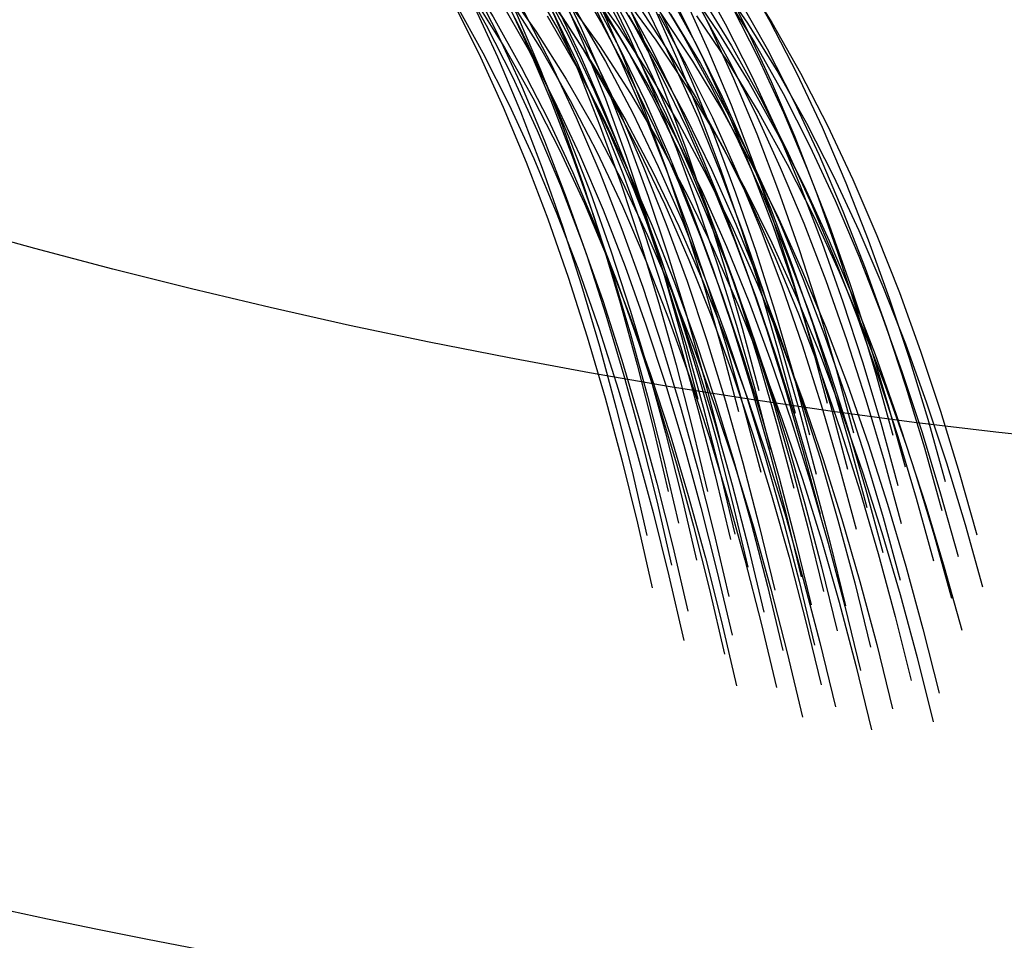
# Model space of a CAD drawing. Units: millimetres. Extents: x 127935 to 1030822, y 338935 to 1061189.
# Drawn here: x 553532 to 560828, y 442080 to 448903 of the extents above; entities that cross this region are included whole.
import ezdxf

# ---------------------------------------------------------------- set-up
doc = ezdxf.new("R2010")
doc.units = ezdxf.units.MM
doc.header["$LTSCALE"] = 10000
doc.layers.add('FP_DIKEAREA', color=7, linetype='CONTINUOUS', true_color=0x506e3f)
doc.layers.add('FP_SICL1', color=7, linetype='CONTINUOUS', lineweight=30)
doc.layers.add('FP_SICL2', color=7, linetype='CONTINUOUS', lineweight=30)
doc.layers.add('FPW_SIMLY', color=7, linetype='CONTINUOUS')

msp = doc.modelspace()

# ---------------------------------------------------------------- linework, layer by layer
at = {"layer": 'FP_DIKEAREA'}
msp.add_3dface([(543111.085, 486170.006), (543111.085, 402970.006), (677111.085, 402970.006), (677111.085, 486170.006)], dxfattribs=at)
at = {"layer": 'FP_SICL1', "color": 30, "linetype": 'Continuous'}
for centre, radius in [((566328.76, 493367.78, 1500), 78038.64), ((566328.76, 493467.78, 1500), 60538.64), ((566328.76, 493967.78, 1500), 48438.64)]:
    msp.add_circle(centre, radius, dxfattribs=at)
at = {"layer": 'FP_SICL2', "color": 220, "linetype": 'Continuous'}
for radius in [78038.64, 60638.64]:
    msp.add_circle((566328.76, 501567.78, 10000), radius, dxfattribs=at)
at = {"layer": 'FPW_SIMLY', "color": 4}
for points in [[(553165.809, 453192.037, 30510.735), (553586.414, 453067.827, 29347.461), (553984.791, 452918.473, 28147.662), (554361.849, 452745.002, 26914.072), (554718.479, 452548.423, 25649.311), (555055.562, 452329.733, 24355.874), (555373.963, 452089.908, 23036.125), (555674.53, 451829.912, 21692.291), (555958.099, 451550.685, 20326.461), (556225.483, 451253.151, 18940.586), (556477.476, 450938.207, 17536.479), (556714.852, 450606.727, 16115.82), (556938.36, 450259.56, 14680.161), (557148.725, 449897.525, 13230.927), (557346.644, 449521.412, 11769.429), (557532.79, 449131.982, 10296.864), (557707.81, 448729.964, 8814.326), (557872.319, 448316.058, 7322.81), (558026.91, 447890.932, 5823.222), (558172.146, 447455.223, 4316.381), (558308.564, 447009.539, 2803.032), (558436.674, 446554.458, 1283.847), (558556.96, 446090.526, -240.568)], [(553484.168, 453192.844, 31110.038), (553940.517, 453097.227, 29976.55), (554373.294, 452975.557, 28803.611), (554783.433, 452828.867, 27594.024), (555171.852, 452658.17, 26350.496), (555539.452, 452464.463, 25075.62), (555887.119, 452248.726, 23771.871), (556215.728, 452011.923, 22441.594), (556526.133, 451755.001, 21087.006), (556819.177, 451478.89, 19710.184), (557095.681, 451184.498, 18313.073), (557356.446, 450872.711, 16897.483), (557602.254, 450544.392, 15465.094), (557833.86, 450200.377, 14017.459), (558051.998, 449841.476, 12556.009), (558257.374, 449468.469, 11082.057), (558450.669, 449082.11, 9596.81), (558632.536, 448683.121, 8101.369), (558803.603, 448272.194, 6596.738), (558964.469, 447849.992, 5083.831), (559115.706, 447417.148, 3563.48), (559257.861, 446974.266, 2036.438), (559391.451, 446521.918, 503.388), (559516.972, 446060.65, -1035.055)], [(553529.278, 453212.388, 30191.429), (553955.666, 453090.219, 29022.693), (554359.642, 452942.932, 27817.391), (554742.116, 452771.551, 26578.239), (555103.986, 452577.08, 25307.841), (555446.134, 452360.507, 24008.68), (555769.428, 452122.806, 22683.109), (556074.721, 451864.931, 21333.347), (556362.849, 451587.821, 19961.475), (556634.629, 451292.39, 18569.44), (556890.859, 450979.533, 17159.053), (557132.314, 450650.119, 15731.992), (557359.747, 450304.991, 14289.807), (557573.884, 449944.963, 12833.927), (557775.429, 449570.824, 11365.664), (557965.056, 449183.329, 9886.218), (558143.416, 448783.207, 8396.686), (558311.128, 448371.153, 6898.069), (558468.788, 447947.835, 5391.274), (558616.963, 447513.887, 3877.13), (558756.194, 447069.915, 2356.382), (558886.996, 446616.497, 829.71), (559009.856, 446154.18, -702.276)], [(553296.713, 453149.128, 31315.805), (553749.884, 453052.012, 30185.734), (554179.576, 452928.843, 29016.209), (554586.725, 452780.656, 27810.046), (554972.243, 452608.466, 26569.961), (555337.031, 452413.272, 25298.558), (555681.974, 452196.057, 23998.32), (556007.944, 451957.786, 22671.602), (556315.796, 451699.41, 21320.623), (556606.37, 451421.86, 19947.468), (556880.487, 451126.048, 18554.085), (557138.947, 450812.862, 17142.287), (557382.53, 450483.166, 15713.755), (557611.991, 450137.799, 14270.042), (557828.061, 449777.573, 12812.579), (558031.446, 449403.27, 11342.681), (558222.826, 449015.644, 9861.551), (558402.851, 448615.419, 8370.289), (558572.149, 448203.289, 6869.898), (558731.315, 447779.916, 5361.29), (558880.922, 447345.935, 3845.293), (559021.513, 446901.949, 2322.658), (559153.604, 446448.531, 794.066), (559277.69, 445986.229, -739.871)], [(553411.325, 453093.503, 30419.139), (553835.697, 452969.227, 29253.837), (554237.703, 452819.879, 28051.95), (554618.254, 452646.479, 26816.207), (554978.246, 452450.033, 25549.224), (555318.562, 452231.529, 24253.493), (555640.068, 451991.94, 22931.375), (555943.619, 451732.223, 21585.097), (556230.05, 451453.314, 20216.747), (556500.179, 451156.131, 18828.275), (556754.804, 450841.567, 17421.495), (556994.7, 450510.492, 15998.091), (557220.62, 450163.749, 14559.613), (557433.291, 449802.155, 13107.491), (557633.416, 449426.497, 11643.037), (557821.669, 449037.531, 10167.452), (557998.701, 448635.984, 8681.831), (558165.131, 448222.553, 7187.174), (558321.553, 447797.904, 5684.389), (558468.536, 447362.673, 4174.299), (558606.618, 446917.464, 2657.652), (558736.313, 446462.853, 1135.122), (558858.11, 445999.388, -392.681)], [(553138.684, 453018.194, 30722.564), (553558.647, 452891.616, 29562.214), (553956.376, 452739.973, 28365.296), (554332.779, 452564.291, 27134.555), (554688.75, 452365.575, 25872.622), (555025.169, 452144.819, 24582.002), (555342.902, 451902.998, 23265.065), (555642.801, 451641.073, 21924.048), (555925.701, 451359.985, 20561.046), (556192.418, 451060.653, 19178.014), (556443.747, 450743.975, 17776.77), (556680.463, 450410.824, 16358.999), (556903.317, 450062.047, 14926.252), (557113.035, 449698.461, 13479.96), (557310.317, 449320.855, 12021.433), (557495.836, 448929.99, 10551.87), (557670.238, 448526.592, 9072.364), (557834.143, 448111.362, 7583.911), (557988.142, 447684.964, 6087.416), (558132.799, 447248.035, 4583.699), (558268.652, 446801.182, 3073.502), (558396.212, 446344.979, 1557.497), (558515.964, 445879.975, 36.289), (558628.367, 445406.687, -1489.576)], [(553386.52, 453007.688, 31396.262), (553841.034, 452909.091, 30267.04), (554272.006, 452784.524, 29098.307), (554680.37, 452635.016, 27892.885), (555067.042, 452461.578, 26653.493), (555432.923, 452265.206, 25382.741), (555778.901, 452046.876, 24083.115), (556105.849, 451807.554, 22756.973), (556414.625, 451548.184, 21406.539), (556706.071, 451269.696, 20033.902), (556981.008, 450972.998, 18641.011), (557240.241, 450658.974, 17229.683), (557484.551, 450328.488, 15801.601), (557714.696, 449982.375, 14358.322), (557931.408, 449621.444, 12901.277), (558135.395, 449246.476, 11431.785), (558327.34, 448858.222, 9951.049), (558507.896, 448457.405, 8460.172), (558677.69, 448044.715, 6960.157), (558837.321, 447620.815, 5451.917), (558987.363, 447186.337, 3936.283), (559128.362, 446741.881, 2414.005), (559260.835, 446288.02, 885.765), (559385.277, 445825.3, -647.822)], [(553160.742, 452941.934, 31655.78), (553611.418, 452841.358, 30530.834), (554038.665, 452714.818, 29366.371), (554443.413, 452563.347, 28165.227), (554826.577, 452387.956, 26930.138), (555189.057, 452189.643, 25663.724), (555531.737, 451969.389, 24368.483), (555855.489, 451728.161, 23046.783), (556161.171, 451466.907, 21700.856), (556449.623, 451186.559, 20332.795), (556721.666, 450888.028, 18944.556), (556978.102, 450572.202, 17537.958), (557219.712, 450239.945, 16114.687), (557447.251, 449892.096, 14676.301), (557661.452, 449529.467, 13224.231), (557863.022, 449152.839, 11759.794), (558052.638, 448762.966, 10284.193), (558230.955, 448360.571, 8798.528), (558398.598, 447946.346, 7303.8), (558556.163, 447520.954, 5800.921), (558704.222, 447085.028, 4290.716), (558843.317, 446639.169, 2773.934), (558973.967, 446183.951, 1251.252), (559096.662, 445719.917, -276.719)], [(553307.01, 452929.222, 30683.453), (553729.532, 452802.329, 29522.026), (554129.723, 452650.43, 28323.983), (554508.492, 452474.547, 27092.068), (554866.737, 452275.681, 25828.909), (555205.339, 452054.821, 24537.009), (555525.167, 451812.939, 23218.74), (555827.074, 451550.99, 21876.337), (556111.897, 451269.913, 20511.896), (556380.455, 450970.622, 19127.373), (556633.547, 450654.014, 17724.588), (556871.948, 450320.957, 16305.225), (557096.411, 449972.293, 14870.839), (557307.666, 449608.84, 13422.861), (557506.415, 449231.383, 11962.604), (557693.333, 448840.679, 10491.268), (557869.07, 448437.455, 9009.95), (558034.246, 448022.406, 7519.648), (558189.456, 447596.197, 6021.267), (558335.265, 447159.464, 4515.63), (558472.215, 446712.809, 3003.483), (558600.818, 446256.809, 1485.498), (558721.562, 445792.008, -37.717)], [(553321.648, 452912.352, 29728.407), (553715.837, 452759.802, 28534.482), (554088.82, 452583.181, 27306.785), (554441.489, 452383.501, 26047.951), (554774.723, 452161.76, 24760.494), (555089.384, 451918.937, 23446.789), (555386.323, 451655.997, 22109.075), (555666.372, 451373.885, 20749.451), (555930.345, 451073.525, 19369.875), (556179.036, 450755.819, 17972.165), (556413.217, 450421.642, 16558.004), (556633.637, 450071.843, 15128.946), (556841.019, 449707.246, 13686.418), (557036.06, 449328.64, 12231.728), (557219.432, 448936.789, 10766.074), (557391.778, 448532.422, 9290.545), (557553.715, 448116.239, 7806.136), (557705.831, 447688.908, 6313.747), (557848.689, 447251.068, 4814.196), (557982.822, 446803.325, 3308.222), (558108.739, 446346.255, 1796.492), (558226.923, 445880.407, 279.609), (558337.83, 445406.3, -1241.883)], [(553107.474, 452805.466, 31847.832), (553557.119, 452702.795, 30725.706), (553983.346, 452574.223, 29564.02), (554387.087, 452420.781, 28365.62), (554769.255, 452243.478, 27133.254), (555130.75, 452043.309, 25869.552), (555472.458, 451821.255, 24577.02), (555795.251, 451578.28, 23258.035), (556099.987, 451315.334, 21914.833), (556387.507, 451033.345, 20549.515), (556658.635, 450733.226, 19164.04), (556914.172, 450415.862, 17760.233), (557154.9, 450082.119, 16339.781), (557381.576, 449732.834, 14904.243), (557594.933, 449368.818, 13455.055), (557795.678, 448990.852, 11993.532), (557984.491, 448599.688, 10520.88), (558162.025, 448196.05, 9038.197), (558328.906, 447780.629, 7546.484), (558485.732, 447354.086, 6046.653), (558633.073, 446917.053, 4539.527), (558771.474, 446470.131, 3025.855), (558901.45, 446013.892, 1506.313), (559023.495, 445548.878, -18.489)], [(553310.727, 452738.85, 30886.676), (553733.088, 452609.543, 29727.948), (554133.093, 452455.322, 28532.551), (554511.653, 452277.204, 27303.24), (554869.667, 452076.186, 26042.653), (555208.016, 451853.254, 24753.304), (555527.572, 451609.378, 23437.573), (555829.189, 451345.511, 22097.7), (556113.706, 451062.587, 20735.79), (556381.945, 450761.521, 19353.803), (556634.704, 450443.205, 17953.564), (556872.764, 450108.507, 16536.761), (557096.878, 449758.268, 15104.952), (557307.777, 449393.301, 13659.571), (557506.166, 449014.392, 12201.931), (557692.721, 448622.296, 10733.235), (557868.094, 448217.737, 9254.579), (558032.906, 447801.409, 7766.962), (558187.753, 447373.976, 6271.29), (558333.203, 446936.07, 4768.386), (558469.796, 446488.295, 3258.994), (558598.047, 446031.223, 1743.785), (558718.445, 445565.397, 223.368), (558831.45, 445091.335, -1301.711)], [(553434.281, 452763.429, 31623.102), (553889.337, 452661.77, 30496.878), (554320.795, 452534.27, 29331.054), (554729.592, 452381.953, 28128.463), (555116.645, 452205.823, 26891.839), (555482.857, 452006.87, 25623.802), (555829.117, 451786.067, 24326.849), (556156.3, 451544.373, 23003.348), (556465.268, 451282.731, 21655.532), (556756.865, 451002.065, 20285.496), (557031.916, 450703.279, 18895.197), (557291.227, 450387.257, 17486.458), (557535.583, 450054.856, 16060.967), (557765.744, 449706.91, 14620.284), (557982.446, 449344.226, 13165.845), (558186.4, 448967.58, 11698.969), (558378.289, 448577.722, 10220.863), (558558.771, 448175.372, 8732.631), (558728.474, 447761.217, 7235.279), (558888, 447335.918, 5729.718), (559037.924, 446900.103, 4216.781), (559178.793, 446454.372, 2697.218), (559311.128, 445999.295, 1171.711), (559435.425, 445535.415, -359.127)], [(553285.657, 452706.762, 30941.476), (553707.584, 452576.924, 29783.561), (554107.165, 452422.186, 28588.972), (554485.31, 452243.561, 27360.466), (554842.917, 452042.05, 26100.685), (555180.869, 451818.638, 24812.145), (555500.036, 451574.292, 23497.228), (555801.273, 451309.968, 22158.177), (556085.421, 451026.599, 20797.095), (556353.298, 450725.101, 19415.948), (556605.706, 450406.365, 18016.557), (556843.423, 450071.259, 16600.615), (557067.205, 449720.624, 15169.677), (557277.782, 449355.274, 13725.179), (557475.858, 448975.994, 12268.435), (557662.11, 448583.539, 10800.646), (557837.189, 448178.633, 9322.91), (558001.717, 447761.971, 7836.223), (558156.29, 447334.215, 6341.493), (558301.476, 446895.999, 4839.541), (558437.815, 446447.924, 3331.111), (558565.821, 445990.563, 1816.876), (558685.981, 445524.461, 297.441), (558798.76, 445050.133, -1226.647)], [(553305.645, 452688.679, 31810.915), (553758.477, 452585.399, 30687.676), (554187.772, 452456.301, 29524.821), (554594.464, 452302.409, 28325.193), (554979.468, 452124.727, 27091.537), (555343.687, 451924.246, 25826.482), (555688.009, 451701.94, 24532.533), (556013.31, 451458.769, 23212.067), (556320.45, 451195.676, 21867.32), (556610.273, 450913.588, 20500.393), (556883.604, 450613.41, 19113.248), (557141.249, 450296.026, 17707.71), (557383.992, 449962.295, 16285.468), (557612.592, 449613.052, 14848.084), (557827.787, 449249.103, 13396.994), (558030.285, 448871.227, 11933.518), (558220.77, 448480.174, 10458.863), (558399.898, 448076.663, 8974.13), (558568.298, 447661.383, 7480.323), (558726.569, 447234.994, 5978.355), (558875.287, 446798.125, 4469.054), (559014.996, 446351.376, 2953.17), (559146.218, 445895.316, 1431.382), (559269.446, 445430.487, -95.699)], [(553390.604, 452708.313, 29894.392), (553785.571, 452553.622, 28702.367), (554159.274, 452374.959, 27476.514), (554512.608, 452173.329, 26219.479), (554846.453, 451949.726, 24933.78), (555161.674, 451705.126, 23621.803), (555459.124, 451440.489, 22285.791), (555739.638, 451156.758, 20927.851), (556004.032, 450854.852, 19549.943), (556253.103, 450535.67, 18153.891), (556487.626, 450200.086, 16741.383), (556708.352, 449848.945, 15313.974), (556916.007, 449483.068, 13873.095), (557111.29, 449103.242, 12420.057), (557294.876, 448710.228, 10956.058), (557467.41, 448304.754, 9482.191), (557629.511, 447887.516, 7999.449), (557781.769, 447459.182, 6508.735), (557924.749, 447020.386, 5010.866), (558058.986, 446571.733, 3506.582), (558184.991, 446113.799, 1996.552), (558303.248, 445647.129, 481.377), (558414.215, 445172.24, -1038.399)], [(553201.782, 452648.132, 30107.597), (553593.833, 452491.785, 28919.005), (553964.708, 452311.477, 27696.61), (554315.301, 452108.216, 26443.068), (554646.489, 451882.995, 25160.907), (554959.137, 451636.796, 23852.519), (555254.097, 451370.579, 22520.155), (555532.203, 451085.29, 21165.924), (555794.27, 450781.852, 19791.791), (556041.095, 450461.164, 18399.584), (556273.45, 450124.102, 16990.989), (556492.086, 449771.516, 15567.564), (556697.728, 449404.225, 14130.738), (556891.074, 449023.02, 12681.822), (557072.796, 448628.661, 11222.012), (557243.54, 448221.878, 9752.399), (557403.921, 447803.37, 8273.974), (557554.529, 447373.801, 6787.638), (557695.927, 446933.81, 5294.205), (557828.647, 446484, 3794.411), (557953.2, 446024.947, 2288.923), (558070.066, 445557.195, 778.339), (558179.703, 445081.263, -736.8)], [(553395.237, 452526.518, 31046.804), (553818.702, 452394.923, 29889.925), (554219.743, 452238.525, 28696.307), (554599.272, 452058.332, 27468.713), (554958.19, 451855.34, 26209.79), (555297.381, 451630.527, 24922.059), (555617.717, 451384.86, 23607.907), (555920.058, 451119.286, 22269.583), (556205.244, 450834.738, 20909.194), (556474.099, 450532.125, 19528.708), (556727.426, 450212.336, 18129.953), (556966.006, 449876.236, 16714.622), (557190.598, 449524.662, 15284.276), (557401.934, 449158.426, 13840.352), (557600.721, 448778.309, 12384.167), (557787.639, 448385.064, 10916.923), (557963.341, 447979.413, 9439.721), (558128.453, 447562.047, 7953.559), (558283.571, 447133.628, 6459.345), (558429.267, 446694.785, 4957.903), (558566.081, 446246.119, 3449.977), (558694.532, 445788.201, 1936.24), (558815.108, 445321.573, 417.3), (558928.274, 444846.749, -1106.296)], [(553464.086, 452514.495, 31867.484), (553919.394, 452409.644, 30744.545), (554351.059, 452279.081, 29581.915), (554760.018, 452123.825, 28382.442), (555147.189, 451944.875, 27148.874), (555513.477, 451743.213, 25883.842), (555859.772, 451519.811, 24589.856), (556186.953, 451275.621, 23269.294), (556495.883, 451011.583, 21924.398), (556787.408, 450728.617, 20557.271), (557062.357, 450427.625, 19169.878), (557321.539, 450109.486, 17764.046), (557565.74, 449775.056, 16341.47), (557795.725, 449425.165, 14903.713), (558012.231, 449060.616, 13452.216), (558215.972, 448682.185, 11988.299), (558407.635, 448290.618, 10513.172), (558587.877, 447886.632, 9027.939), (558757.33, 447470.913, 7533.607), (558916.599, 447044.118, 6031.09), (559066.259, 446606.874, 4521.219), (559206.86, 446159.778, 3004.744), (559338.923, 445703.397, 1482.347), (559462.946, 445238.273, -45.359)], [(553357.299, 452447.638, 30199.886), (553751.446, 452289.637, 29011.92), (554124.318, 452107.777, 27790.077), (554476.808, 451903.062, 26537.021), (554809.798, 451676.48, 25255.284), (555124.157, 451429.004, 23947.263), (555420.739, 451161.592, 22615.212), (555700.38, 450875.184, 21261.247), (555963.9, 450570.697, 19887.336), (556212.098, 450249.028, 18495.309), (556445.751, 449911.047, 17086.859), (556665.613, 449557.601, 15663.546), (556872.41, 449189.505, 14226.802), (557066.846, 448807.547, 12777.94), (557249.596, 448412.484, 11318.16), (557421.307, 448005.042, 9848.555), (557582.6, 447585.917, 8370.118), (557734.066, 447155.772, 6883.752), (557876.271, 446715.241, 5390.273), (558009.751, 446264.926, 3890.42), (558135.018, 445805.401, 2384.859), (558252.555, 445337.208, 874.191), (558362.823, 444860.864, -641.042)], [(553507.327, 452466.128, 30061.887), (553903.755, 452309.081, 28871.602), (554278.836, 452128.18, 27647.414), (554633.463, 451924.426, 26391.981), (554968.521, 451698.806, 25107.828), (555284.878, 451452.29, 23797.348), (555583.389, 451185.834, 22462.793), (555864.892, 450900.374, 21106.273), (556130.209, 450596.828, 19729.757), (556380.138, 450276.088, 18335.072), (556615.458, 449939.025, 16923.911), (556836.923, 449586.481, 15497.834), (557045.263, 449219.272, 14058.274), (557241.182, 448838.183, 12606.545), (557425.354, 448443.97, 11143.849), (557598.431, 448037.358, 9671.278), (557761.032, 447619.043, 8189.831), (557913.753, 447189.686, 6700.409), (558057.158, 446749.922, 5203.833), (558191.788, 446300.351, 3700.842), (558318.154, 445841.547, 2192.106), (558436.742, 445374.053, 678.227), (558548.014, 444898.384, -840.251)], [(553245.325, 452315.763, 30427.46), (553637.632, 452155.631, 29242.827), (554008.704, 451971.689, 28024.314), (554359.435, 451764.942, 26774.595), (554690.708, 451536.376, 25496.213), (555003.39, 451286.965, 24191.571), (555298.335, 451017.668, 22862.934), (555576.381, 450729.424, 21512.421), (555838.349, 450423.151, 20142.006), (556085.037, 450099.746, 18753.522), (556317.222, 449760.08, 17348.665), (556535.659, 449404.999, 15928.995), (556741.076, 449035.319, 14495.947), (556934.174, 448651.828, 13050.834), (557115.63, 448255.282, 11594.854), (557286.09, 447846.408, 10129.101), (557446.174, 447425.9, 8654.565), (557596.475, 446994.422, 7172.149), (557737.556, 446552.607, 5682.666), (557869.954, 446101.056, 4186.853), (557994.179, 445640.342, 2685.375), (558110.716, 445171.007, 1178.83), (558220.022, 444693.565, -332.243)], [(553288.894, 452352.723, 31317.508), (553710.488, 452218.415, 30164.577), (554109.693, 452059.376, 28974.875), (554487.42, 451876.613, 27751.18), (554844.568, 451671.118, 26496.153), (555182.024, 451443.871, 25212.326), (555500.66, 451195.836, 23902.097), (555801.335, 450927.961, 22567.724), (556084.892, 450641.177, 21211.322), (556352.154, 450336.394, 19834.864), (556603.926, 450014.501, 18440.184), (556840.99, 449676.361, 17028.978), (557064.105, 449322.813, 15602.809), (557274.004, 448954.668, 14163.116), (557471.395, 448572.705, 12711.217), (557656.958, 448177.678, 11248.314), (557831.347, 447770.308, 9775.507), (557995.187, 447351.285, 8293.794), (558149.075, 446921.269, 6804.081), (558293.581, 446480.89, 5307.19), (558429.247, 446030.747, 3803.863), (558556.59, 445571.409, 2294.772), (558676.099, 445103.418, 780.522), (558788.237, 444627.286, -738.344)], [(553498.73, 452236.76, 31272.23), (553923.534, 452102.003, 30117.994), (554325.826, 451942.593, 28926.923), (554706.522, 451759.53, 27701.794), (555066.523, 451553.802, 26445.264), (555406.717, 451326.381, 25159.867), (555727.981, 451078.228, 23847.998), (556031.174, 450810.285, 22511.917), (556317.144, 450523.477, 21153.738), (556586.716, 450218.711, 19775.436), (556840.697, 449896.871, 18378.846), (557079.874, 449558.817, 16965.665), (557305.007, 449205.382, 15537.462), (557516.833, 448837.373, 14095.675), (557716.063, 448455.569, 12641.624), (557903.38, 448060.718, 11176.517), (558079.441, 447653.539, 9701.455), (558244.873, 447234.72, 8217.438), (558400.277, 446804.918, 6725.376), (558546.226, 446364.761, 5226.093), (558683.266, 445914.847, 3720.335), (558811.915, 445455.742, 2208.776), (558932.665, 444987.987, 692.022), (559045.983, 444512.093, -829.378)], [(553464.011, 452149.357, 30432.314), (553859.421, 451988.3, 29246.941), (554233.468, 451803.529, 28027.61), (554587.049, 451596.039, 26776.995), (554921.05, 451366.811, 25497.638), (555236.34, 451116.814, 24191.948), (555533.778, 450846.998, 22862.188), (555814.204, 450558.299, 21510.481), (556078.443, 450251.629, 20138.805), (556327.296, 449927.88, 18748.994), (556561.544, 449587.918, 17342.747), (556781.946, 449232.585, 15921.629), (556989.232, 448862.693, 14487.076), (557184.108, 448479.024, 13040.405), (557367.254, 448082.334, 11582.818), (557539.32, 447673.344, 10115.411), (557700.929, 447252.746, 8639.178), (557852.678, 446821.201, 7155.023), (557995.132, 446379.339, 5663.764), (558128.833, 445927.76, 4166.141), (558254.294, 445467.034, 2662.819), (558372.001, 444997.7, 1154.4), (558482.417, 444520.272, -358.575)], [(553314.525, 452111.499, 31551.994), (553736.282, 451974.282, 30402.079), (554135.607, 451812.452, 29215.323), (554513.414, 451627.01, 27994.516), (554870.603, 451418.944, 26742.333), (555208.063, 451189.23, 25461.316), (555526.667, 450938.826, 24153.873), (555827.277, 450668.678, 22822.272), (556110.739, 450379.713, 21468.634), (556377.878, 450072.839, 20094.939), (556629.502, 449748.94, 18703.027), (556866.397, 449408.878, 17294.599), (557089.322, 449053.488, 15871.221), (557299.014, 448683.578, 14434.336), (557496.183, 448299.926, 12985.262), (557681.512, 447903.283, 11525.207), (557855.657, 447494.368, 10055.268), (558019.243, 447073.867, 8576.445), (558172.872, 446642.439, 7089.645), (558317.113, 446200.712, 5595.689), (558452.512, 445749.282, 4095.32), (558579.585, 445288.716, 2589.209), (558698.823, 444819.553, 1077.96), (558810.692, 444342.303, -437.884)], [(553273.641, 451997.413, 31704.145), (553694.639, 451858.57, 30556.377), (554093.213, 451695.165, 29371.743), (554470.276, 451508.197, 28153.043), (554826.729, 451298.652, 26902.957), (555163.46, 451067.505, 25624.037), (555481.345, 450815.713, 24318.695), (555781.245, 450544.221, 22989.203), (556064.006, 450253.956, 21637.69), (556330.457, 449945.823, 20266.138), (556581.404, 449620.709, 18876.389), (556817.634, 449279.473, 17470.147), (557039.908, 448922.95, 16048.98), (557248.963, 448551.947, 14614.332), (557445.51, 448167.243, 13167.521), (557630.232, 447769.586, 11709.755), (557803.785, 447359.694, 10242.132), (557966.796, 446938.256, 8765.652), (558119.866, 446505.927, 7281.221), (558263.565, 446063.334, 5789.659), (558398.439, 445611.073, 4291.708), (558525.003, 445149.711, 2788.037), (558643.75, 444679.785, 1279.25), (558755.143, 444201.805, -234.11)], [(553445.915, 451965.68, 30639.458), (553840.85, 451802.347, 29456.802), (554214.411, 451615.381, 28240.153), (554567.495, 451405.775, 26992.195), (554900.988, 451174.507, 25715.483), (555215.762, 450922.542, 24412.431), (555512.676, 450650.831, 23085.311), (555792.573, 450360.304, 21736.252), (556056.279, 450051.875, 20367.235), (556304.597, 449726.432, 18980.102), (556538.31, 449384.841, 17576.554), (556758.177, 449027.941, 16158.158), (556964.931, 448656.542, 14726.353), (557159.28, 448271.428, 13282.457), (557341.904, 447873.349, 11827.672), (557513.455, 447463.027, 10363.095), (557674.557, 447041.152, 8889.721), (557825.807, 446608.384, 7408.453), (557967.773, 446165.351, 5920.108), (558100.995, 445712.651, 4425.424), (558225.989, 445250.852, 2925.068), (558343.24, 444780.494, 1419.64), (558453.212, 444302.086, -90.321)], [(553351.079, 451791.6, 31857.394), (553773.114, 451650.564, 30711.379), (554172.661, 451485.072, 29528.429), (554550.634, 451296.119, 28311.353), (554907.935, 451084.685, 27062.838), (555245.456, 450851.74, 25785.445), (555564.073, 450598.237, 24481.593), (555864.652, 450325.117, 23153.561), (556148.04, 450033.303, 21803.48), (556415.068, 449723.696, 20433.341), (556666.546, 449397.179, 19044.989), (556903.262, 449054.609, 17640.132), (557125.982, 448696.817, 16220.341), (557335.445, 448324.609, 14787.063), (557532.363, 447938.758, 13341.62), (557717.423, 447540.012, 11885.219), (557891.283, 447129.085, 10418.962), (558054.573, 446706.663, 8943.85), (558207.895, 446273.401, 7460.789), (558351.822, 445829.922, 5970.601), (558486.9, 445376.82, 4474.028), (558613.649, 444914.66, 2971.74), (558732.561, 444443.977, 1464.341), (558844.102, 443965.278, -47.626)], [(557629.574, 449244.475, 15234.554), (557844.322, 448878.014, 13787.607), (558046.359, 448497.73, 12328.302), (558236.372, 448104.37, 10857.849), (558415.019, 447698.649, 9377.352), (558582.932, 447281.255, 7887.816), (558740.714, 446852.843, 6390.153), (558888.94, 446414.039, 4885.191), (559028.158, 445965.44, 3373.68), (559158.892, 445507.612, 1856.298), (559281.635, 445041.096, 333.656), (559396.857, 444566.401, -1193.695)], [(557866.397, 449228.167, 15059.697), (558083.214, 448862.52, 13609.507), (558287.235, 448483.043, 12146.897), (558479.15, 448090.48, 10673.076), (558659.619, 447685.546, 9189.151), (558829.277, 447268.925, 7696.13), (558988.728, 446841.273, 6194.927), (559138.55, 446403.213, 4686.374), (559279.295, 445955.342, 3171.223), (559411.487, 445498.225, 1650.154), (559535.622, 445032.401, 123.781), (559652.174, 444558.379, -1407.34)], [(558444.079, 449254.313, 11166.105), (558638.508, 448867.257, 9680.739), (558821.446, 448467.617, 8185.154), (558993.524, 448056.082, 6680.357), (559155.344, 447633.312, 5167.265), (559307.481, 447199.937, 3646.71), (559450.484, 446756.559, 2119.447), (559584.876, 446303.748, 586.161), (559711.151, 445842.049, -952.531)], [(558551.998, 449247.454, 12799.381), (558760.6, 448872.324, 11325.339), (558956.942, 448483.977, 9839.929), (559141.686, 448083.129, 8344.26), (559315.468, 447670.463, 6839.341), (559478.895, 447246.635, 5326.093), (559632.547, 446812.27, 3805.352), (559776.978, 446367.964, 2277.876), (559912.715, 445914.286, 744.352), (560040.258, 445451.776, -794.6)], [(558685.402, 449226.476, 16006.644), (558925.008, 448877.015, 14559.155), (559150.712, 448513.017, 13097.653), (559363.24, 448135.241, 11623.473), (559563.291, 447744.42, 10137.834), (559751.539, 447341.256, 8641.853), (559928.628, 446926.425, 7136.549), (560095.175, 446500.571, 5622.85), (560251.771, 446064.312, 4101.596), (560398.978, 445618.236, 2573.553), (560537.331, 445162.901, 1039.412), (560667.34, 444698.842, -500.202)], [(558719.542, 449229.818, 10961.663), (558916.143, 448843.623, 9472.542), (559101.164, 448444.834, 7973.136), (559275.237, 448034.138, 6464.456), (559438.966, 447612.194, 4947.421), (559592.93, 447179.63, 3422.865), (559737.679, 446737.046, 1891.548), (559873.74, 446285.012, 354.156), (560001.61, 445824.071, -1188.69)], [(558879.477, 449244.324, 14197.912), (559105.346, 448882.71, 12732.779), (559318.064, 448507.217, 11254.949), (559518.329, 448118.579, 9765.642), (559706.809, 447717.505, 8265.971), (559884.146, 447304.67, 6756.954), (560050.957, 446880.725, 5239.515), (560207.828, 446446.29, 3714.498), (560355.319, 446001.955, 2182.666), (560493.964, 445548.283, 644.711), (560624.269, 445085.81, -898.741)], [(558880.539, 449265.659, 12501.571), (559091.96, 448891.89, 11022.492), (559291.009, 448504.885, 9531.96), (559478.353, 448105.353, 8031.084), (559654.629, 447693.978, 6520.879), (559820.447, 447271.412, 5002.268), (559976.39, 446838.281, 3476.089), (560123.016, 446395.178, 1943.106), (560260.852, 445942.671, 404.008), (560390.404, 445481.299, -1140.581)], [(557115.619, 449161.056, 18938.517), (557356.358, 448818.566, 17529.972), (557582.92, 448460.91, 16106.376), (557796.051, 448088.888, 14669.177), (557996.469, 447703.267, 13219.704), (558184.865, 447304.788, 11759.17), (558361.905, 446894.16, 10288.682), (558528.223, 446472.064, 8809.246), (558684.427, 446039.15, 7321.774), (558831.098, 445596.037, 5827.094), (558968.785, 445143.316, 4325.952), (559098.015, 444681.548, 2819.025), (559219.284, 444211.265, 1306.921), (559333.065, 443732.972, -209.813)], [(557336.163, 449223.27, 18697.468), (557579.148, 448882.149, 17285.063), (557807.876, 448525.836, 15857.535), (558023.092, 448155.129, 14416.335), (558225.517, 447770.794, 12962.791), (558415.844, 447373.57, 11498.119), (558594.738, 446964.165, 10023.427), (558762.837, 446543.259, 8539.723), (558920.751, 446111.501, 7047.922), (559069.059, 445669.51, 5548.855), (559208.317, 445217.877, 4043.271), (559339.051, 444757.161, 2531.85), (559461.76, 444287.896, 1015.202), (559576.918, 443810.586, -506.122)], [(557721.353, 449192.717, 18418.565), (557968.071, 448852.932, 17000.998), (558200.383, 448497.954, 15568.195), (558419.041, 448128.574, 14121.61), (558624.768, 447745.556, 12662.574), (558818.261, 447349.634, 11192.304), (559000.188, 446941.514, 9711.915), (559171.191, 446521.872, 8222.417), (559331.883, 446091.356, 6724.732), (559482.85, 445650.581, 5219.692), (559624.648, 445200.137, 3708.054), (559757.808, 444740.582, 2190.501), (559882.835, 444272.448, 667.648), (560000.204, 443796.239, -859.949)], [(558474.214, 449156.827, 16259.176), (558711.727, 448806.032, 14815.559), (558935.412, 448440.728, 13357.994), (559145.993, 448061.676, 11887.812), (559344.169, 447669.608, 10406.235), (559530.612, 447265.229, 8914.376), (559705.965, 446849.215, 7413.253), (559870.845, 446422.211, 5903.79), (560025.839, 445984.835, 4386.829), (560171.509, 445537.676, 2863.13), (560308.387, 445081.293, 1333.382), (560436.983, 444616.219, -201.79)], [(557745.522, 449128.343, 16890.171), (557976.168, 448774.461, 15457.418), (558193.251, 448406.105, 14010.925), (558397.489, 448024.043, 12552.02), (558589.575, 447629.014, 11081.918), (558770.174, 447221.727, 9601.727), (558939.924, 446802.864, 8112.458), (559099.434, 446373.073, 6615.028), (559249.285, 445932.977, 5110.268), (559390.032, 445483.165, 3598.931), (559522.202, 445024.201, 2081.697), (559646.295, 444556.617, 559.183), (559762.786, 444080.922, -968.06)], [(557997.222, 449090.912, 18300.29), (558246.507, 448751.475, 16879.927), (558481.278, 448396.868, 15444.255), (558702.29, 448027.878, 13994.728), (558910.269, 447645.266, 12532.68), (559105.914, 447249.763, 11059.333), (559289.899, 446842.07, 9575.801), (559462.866, 446422.863, 8083.1), (559625.434, 445992.785, 6582.154), (559778.189, 445552.451, 5073.799), (559921.693, 445102.448, 3558.795), (560056.479, 444643.332, 2037.828), (560183.054, 444175.633, 511.516), (560301.899, 443699.855, -1019.581)], [(558233.37, 449141.292, 14852.098), (558453.306, 448776.467, 13397.598), (558660.315, 448397.821, 11930.584), (558855.091, 448006.093, 10452.271), (559038.296, 447601.993, 8963.768), (559210.57, 447186.204, 7466.086), (559372.521, 446759.377, 5960.144), (559524.732, 446322.135, 4446.778), (559667.756, 445875.07, 2926.745), (559802.122, 445418.747, 1400.728), (559928.332, 444953.702, -130.654)], [(558337.861, 449098.431, 13142.189), (558544.408, 448721.491, 11673.063), (558738.766, 448331.386, 10192.637), (558921.596, 447928.831, 8702.02), (559093.533, 447514.512, 7202.22), (559255.182, 447089.084, 5694.155), (559407.123, 446653.171, 4178.66), (559549.907, 446207.37, 2656.49), (559684.062, 445752.249, 1128.328), (559810.084, 445288.346, -405.207)], [(558752.947, 449096.521, 14466.473), (558977.449, 448733.389, 13004.926), (559188.841, 448356.425, 11530.729), (559387.82, 447966.363, 10045.1), (559575.055, 447563.912, 8549.152), (559751.189, 447149.747, 7043.903), (559916.835, 446724.517, 5530.277), (560072.581, 446288.842, 4009.114), (560218.987, 445843.312, 2481.177), (560356.586, 445388.49, 947.157), (560485.884, 444924.91, -592.323)], [(557175.05, 449031.877, 17449.831), (557400.249, 448675.019, 16026.4), (557612.09, 448303.738, 14589.403), (557811.288, 447918.808, 13140.165), (557998.533, 447520.971, 11679.896), (558174.484, 447110.941, 10209.7), (558339.775, 446689.401, 8730.581), (558495.009, 446257.004, 7243.449), (558640.764, 445814.372, 5749.129), (558777.589, 445362.099, 4248.366), (558906.005, 444900.746, 2741.835), (559026.507, 444430.85, 1230.142), (559139.566, 443952.916, -286.167)], [(557478.607, 449038.798, 17200.523), (557706.633, 448683.207, 15772.648), (557921.19, 448313.179, 14331.117), (558122.996, 447929.483, 12877.257), (558312.741, 447532.861, 11412.282), (558491.09, 447124.023, 9937.298), (558658.677, 446703.651, 8453.312), (558816.111, 446272.395, 6961.238), (558963.97, 445830.877, 5461.906), (559102.807, 445379.689, 3956.063), (559233.146, 444919.392, 2444.389), (559355.485, 444450.521, 927.493), (559470.298, 443973.582, -594.075)], [(557583.033, 449053.429, 18677.024), (557828.191, 448712.038, 17263.026), (558058.99, 448355.501, 15833.842), (558276.181, 447984.609, 14390.927), (558480.487, 447600.125, 12935.612), (558672.605, 447202.785, 11469.116), (558853.204, 446793.293, 9992.549), (559022.925, 446372.325, 8506.924), (559182.379, 445940.529, 7013.158), (559332.153, 445498.52, 5512.085), (559472.802, 445046.887, 4004.457), (559604.857, 444586.187, 2490.956), (559728.82, 444116.952, 972.196), (559845.168, 443639.684, -551.271)], [(557773.425, 449075.967, 13630.329), (557975.185, 448696.727, 12169.714), (558164.948, 448304.36, 10697.951), (558343.371, 447899.584, 9216.142), (558511.082, 447483.089, 7725.291), (558668.684, 447055.531, 6226.309), (558816.75, 446617.54, 4720.024), (558955.827, 446169.714, 3207.185), (559086.435, 445712.621, 1688.47), (559209.067, 445246.802, 164.489), (559324.194, 444772.769, -1364.206)], [(557812.369, 449056.057, 15289.247), (558028.436, 448689.004, 13841.862), (558231.722, 448308.173, 12382.086), (558422.918, 447914.307, 10911.131), (558602.686, 447508.119, 9430.103), (558771.658, 447090.293, 7940.009), (558930.442, 446661.482, 6441.764), (559079.615, 446222.311, 4936.199), (559219.73, 445773.372, 3424.064), (559351.31, 445315.232, 1906.039), (559474.852, 444848.426, 382.738), (559590.83, 444373.465, -1145.288)], [(558092.336, 449043.191, 16697.428), (558326.095, 448690.071, 15260.65), (558546.16, 448322.489, 13810.04), (558753.254, 447941.207, 12346.929), (558948.075, 447546.963, 10872.534), (559131.29, 447140.462, 9387.967), (559303.54, 446722.381, 7894.243), (559465.44, 446293.368, 6392.282), (559617.573, 445854.041, 4882.92), (559760.499, 445404.99, 3366.915), (559894.747, 444946.773, 1844.95), (560020.822, 444479.925, 317.644), (560139.202, 444004.95, -1214.445)], [(558584.024, 449072.414, 14634.749), (558806.978, 448708.465, 13175.95), (559016.881, 448330.698, 11704.547), (559214.427, 447939.849, 10221.758), (559400.286, 447536.626, 8728.697), (559575.098, 447121.708, 7226.377), (559739.477, 446695.742, 5715.722), (559894.008, 446259.351, 4197.57), (560039.249, 445813.124, 2672.683), (560175.732, 445357.624, 1141.749), (560303.961, 444893.387, -394.611)], [(558859.447, 449062.173, 12744.466), (559070.357, 448686.958, 11268.126), (559268.9, 448298.563, 9780.356), (559455.742, 447897.696, 8282.267), (559631.522, 447485.039, 6774.873), (559796.851, 447061.245, 5259.098), (559952.314, 446626.935, 3735.78), (560098.468, 446182.703, 2205.682), (560235.842, 445729.114, 669.492), (560364.942, 445266.707, -872.165)], [(557590.181, 448990.392, 13871.466), (557790.268, 448609.881, 12414.54), (557978.42, 448216.278, 10946.522), (558155.292, 447810.3, 9468.513), (558321.512, 447392.638, 7981.517), (558477.68, 446963.949, 6486.442), (558624.37, 446524.862, 4984.113), (558762.126, 446075.976, 3475.279), (558891.466, 445617.858, 1960.613), (559012.885, 445151.05, 440.724), (559126.848, 444676.064, -1083.839)], [(557658.166, 448961.387, 15515.561), (557872.722, 448593.078, 14071.517), (558074.55, 448211.026, 12615.133), (558264.339, 447815.973, 11147.621), (558442.75, 447408.634, 9670.085), (558610.417, 446989.692, 8183.532), (558767.945, 446559.801, 6688.874), (558915.91, 446119.584, 5186.94), (559054.865, 445669.636, 3678.479), (559185.33, 445210.522, 2164.169), (559307.804, 444742.777, 644.621), (559422.757, 444266.911, -879.615)], [(557928.385, 448969.433, 13620.05), (558131.274, 448590.076, 12158.439), (558322.112, 448197.612, 10685.649), (558501.557, 447792.759, 9202.783), (558670.24, 447376.202, 7710.848), (558828.765, 446948.599, 6210.757), (558977.708, 446510.575, 4703.34), (559117.618, 446062.727, 3189.346), (559249.016, 445605.623, 1669.455), (559372.399, 445139.802, 144.28), (559488.237, 444665.776, -1385.627)], [(558042.86, 448934.57, 15231.708), (558260.78, 448567.575, 13782.393), (558465.836, 448186.825, 12320.633), (558658.72, 447793.06, 10847.644), (558840.097, 447386.992, 9364.534), (559010.602, 446969.3, 7872.312), (559170.846, 446540.636, 6371.897), (559321.41, 446101.622, 4864.122), (559462.848, 445652.85, 3349.739), (559595.686, 445194.883, 1829.432), (559720.425, 444728.256, 303.815), (559837.54, 444253.478, -1226.556)], [(558265.744, 448946.773, 13367.706), (558471.439, 448568.547, 11901.433), (558664.966, 448177.203, 10423.894), (558846.988, 447773.454, 8936.196), (559018.139, 447357.985, 7439.349), (559179.025, 446931.449, 5934.268), (559330.227, 446494.471, 4421.789), (559472.296, 446047.646, 2902.664), (559605.758, 445591.541, 1377.577), (559731.112, 445126.694, -152.855)], [(558282.375, 448949.12, 16640.811), (558517.774, 448596.071, 15202.366), (558739.407, 448228.581, 13750.041), (558947.999, 447847.41, 12285.17), (559144.25, 447453.291, 10808.972), (559328.83, 447046.929, 9322.562), (559502.382, 446628.998, 7826.956), (559665.522, 446200.144, 6323.076), (559818.838, 445760.984, 4811.761), (559962.889, 445312.105, 3293.77), (560098.209, 444854.066, 1769.789), (560225.304, 444387.398, 240.44), (560344.654, 443912.605, -1293.719)], [(558356.041, 448942.908, 14964.771), (558576.76, 448577.182, 13510.804), (558784.504, 448197.685, 12044.306), (558979.967, 447805.154, 10566.494), (559163.819, 447400.296, 9078.479), (559336.697, 446983.793, 7581.275), (559499.214, 446556.291, 6075.802), (559651.955, 446118.413, 4562.896), (559795.475, 445670.748, 3043.316), (559930.305, 445213.859, 1517.747), (560056.949, 444748.28, -13.192)], [(558406.013, 448997.375, 11483.896), (558599.709, 448608.522, 10002.204), (558781.926, 448207.155, 8510.328), (558953.293, 447793.962, 7009.275), (559114.416, 447369.601, 5499.962), (559265.87, 446934.699, 3983.22), (559408.204, 446489.857, 2459.805), (559541.942, 446035.644, 930.398), (559667.581, 445572.602, -604.382)], [(558579.264, 448977.654, 13073.236), (558787.66, 448600.819, 11602.008), (558983.782, 448210.841, 10119.43), (559168.295, 447808.431, 8626.61), (559341.836, 447394.271, 7124.561), (559505.014, 446969.015, 5614.204), (559658.411, 446533.284, 4096.375), (559802.583, 446087.674, 2571.831), (559938.058, 445632.75, 1041.26), (560065.336, 445169.049, -494.718)], [(558808.823, 449002.53, 11140.016), (559005.767, 448615.197, 9652.332), (559191.098, 448215.324, 8154.363), (559365.452, 447803.597, 6647.121), (559529.436, 447380.673, 5131.527), (559683.63, 446947.177, 3608.415), (559828.587, 446503.706, 2078.547), (559964.833, 446050.83, 542.608), (560092.87, 445589.088, -998.78)], [(557440.661, 448931.806, 15721.774), (557653.252, 448562.442, 14281.225), (557853.191, 448179.354, 12828.401), (558041.167, 447783.285, 11364.51), (558217.838, 447374.953, 9890.655), (558383.836, 446955.041, 8407.84), (558539.764, 446524.205, 6916.976), (558686.198, 446083.069, 5418.889), (558823.686, 445632.227, 3914.326), (558952.749, 445172.245, 2403.96), (559073.881, 444703.659, 888.4), (559187.552, 444226.979, -631.806)], [(558547.457, 448931.766, 16438.826), (558785.322, 448579.632, 14996.741), (559009.323, 448213.051, 13540.702), (559220.189, 447832.784, 12072.045), (559418.621, 447439.559, 10591.991), (559605.292, 447034.079, 9101.658), (559780.848, 446617.016, 7602.064), (559945.907, 446189.015, 6094.135), (560101.059, 445750.691, 4578.711), (560246.867, 445302.63, 3056.556), (560383.867, 444845.39, 1528.358), (560512.566, 444379.501, -5.258)]]:
    msp.add_polyline3d(points, dxfattribs=at)

doc.saveas('drawing.dxf')
